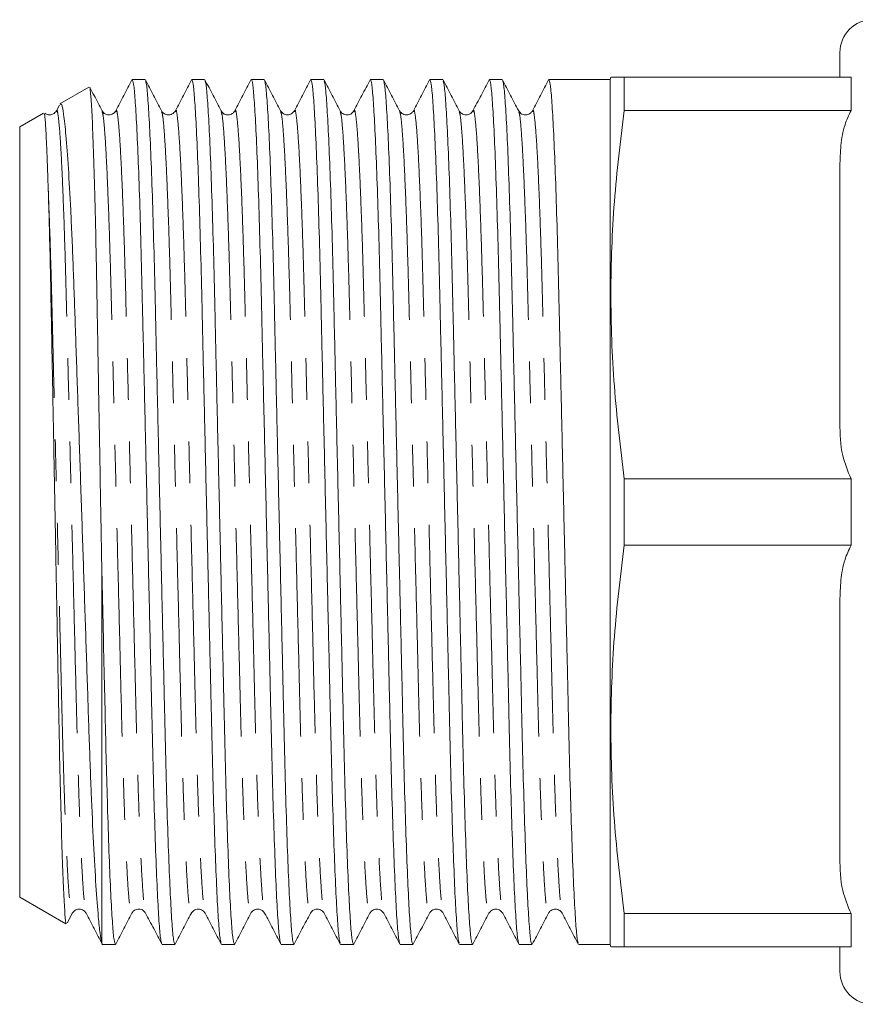
# Model space of a CAD drawing. Units: millimetres. Extents: x 104 to 189, y 88 to 263.
# Drawn here: x 104 to 129, y 88 to 118 of the extents above; entities that cross this region are included whole.
import ezdxf

# ---------------------------------------------------------------- set-up
doc = ezdxf.new("R2010")
doc.units = ezdxf.units.MM
doc.linetypes.add('PHANTOM', pattern=[12.7, 6.35, -1.27, 1.27, -1.27, 1.27, -1.27])

msp = doc.modelspace()

# ---------------------------------------------------------------- linework, layer by layer
at = {"color": 7, "linetype": 'Continuous', "lineweight": 15}
for p, q in [((128.568, 116.574), (128.568, 117.324)), ((107.392, 116.499), (107.001, 116.499)), ((109.206, 116.499), (108.815, 116.499)), ((111.02, 116.499), (110.629, 116.499)), ((112.834, 116.499), (112.443, 116.499)), ((114.648, 116.499), (114.257, 116.499)), ((116.462, 116.499), (116.071, 116.499)), ((118.276, 116.499), (117.885, 116.499)), ((120.09, 116.499), (119.699, 116.499)), ((121.513, 116.499), (120.801, 116.499)), ((121.568, 116.499), (121.513, 116.499)), ((121.588, 116.574), (121.568, 116.499)), ((121.568, 116.499), (121.568, 90.149)), ((121.99, 115.561), (121.99, 116.574)), ((121.99, 116.574), (128.907, 116.574)), ((128.907, 115.561), (128.907, 116.574)), ((105.673, 116.271), (104.789, 115.76)), ((104.777, 115.723), (104.686, 115.547)), ((128.907, 115.561), (121.99, 115.561)), ((104.298, 115.476), (103.568, 115.055)), ((103.568, 115.055), (103.568, 91.592)), ((128.568, 106.034), (128.568, 113.864)), ((121.99, 102.311), (121.99, 104.336)), ((121.99, 104.336), (128.907, 104.336)), ((128.907, 102.311), (128.907, 104.336)), ((128.907, 102.311), (121.99, 102.311)), ((106.068, 101.712), (106.068, 90.208)), ((128.568, 92.784), (128.568, 100.614)), ((103.568, 91.592), (104.978, 90.778)), ((105.021, 90.81), (105.172, 91.1)), ((121.99, 90.074), (121.99, 91.086)), ((121.99, 91.086), (128.907, 91.086)), ((128.907, 90.074), (128.907, 91.086)), ((106.083, 90.173), (106.068, 90.208)), ((106.068, 90.149), (106.485, 90.149)), ((107.908, 90.149), (108.299, 90.149)), ((109.722, 90.149), (110.113, 90.149)), ((111.536, 90.149), (111.927, 90.149)), ((113.35, 90.149), (113.741, 90.149)), ((115.164, 90.149), (115.555, 90.149)), ((116.978, 90.149), (117.369, 90.149)), ((118.792, 90.149), (119.183, 90.149)), ((120.606, 90.149), (121.568, 90.149)), ((121.568, 90.149), (121.588, 90.074)), ((128.907, 90.074), (121.99, 90.074)), ((128.568, 89.324), (128.568, 90.074))]:
    msp.add_line(p, q, dxfattribs=at)
for centre, start, end in [((129.568, 117.324), 90, 180), ((129.568, 89.324), 180, 270)]:
    msp.add_arc(centre, 1, start, end, dxfattribs=at)
msp.add_ellipse((120.801, 103.324), major_axis=(552.177, 0), ratio=0.02386, start_param=1.570796, end_param=1.572084, dxfattribs=at)
for points, knots in [([(106.99, 116.489), (106.909, 116.332), (106.745, 116.018), (106.582, 115.704), (106.5, 115.547)], [0, 0, 0, 0, 0.500021, 1, 1, 1, 1]), ([(107.897, 90.187), (107.887, 90.213), (107.862, 90.272), (107.82, 90.74), (107.772, 91.534), (107.724, 92.645), (107.677, 94.013), (107.632, 95.584), (107.592, 97.321), (107.549, 99.21), (107.502, 101.236), (107.454, 103.341), (107.406, 105.445), (107.359, 107.47), (107.316, 109.356), (107.276, 111.091), (107.231, 112.658), (107.184, 114.023), (107.135, 115.128), (107.087, 115.921), (107.042, 116.41), (107.014, 116.469), (107.001, 116.497)], [0, 0, 0, 0, 0.037028, 0.087723, 0.139284, 0.191067, 0.242409, 0.292682, 0.341548, 0.391337, 0.442389, 0.494098, 0.545807, 0.596859, 0.646648, 0.695514, 0.745787, 0.797129, 0.848911, 0.900473, 0.951168, 1, 1, 1, 1]), ([(107.893, 115.547), (107.811, 115.704), (107.647, 116.018), (107.484, 116.332), (107.402, 116.489)], [0, 0, 0, 0, 0.499979, 1, 1, 1, 1]), ([(107.402, 116.46), (107.413, 116.435), (107.437, 116.375), (107.479, 115.908), (107.527, 115.113), (107.576, 114.003), (107.623, 112.634), (107.668, 111.063), (107.708, 109.326), (107.751, 107.438), (107.797, 105.411), (107.846, 103.307), (107.894, 101.202), (107.94, 99.177), (107.984, 97.291), (108.024, 95.557), (108.068, 93.989), (108.116, 92.624), (108.164, 91.52), (108.212, 90.727), (108.258, 90.237), (108.285, 90.179), (108.299, 90.15)], [0, 0, 0, 0, 0.037063, 0.087756, 0.139315, 0.191096, 0.242436, 0.292707, 0.341572, 0.391359, 0.442409, 0.494116, 0.545823, 0.596873, 0.64666, 0.695525, 0.745796, 0.797136, 0.848917, 0.900476, 0.951169, 1, 1, 1, 1]), ([(108.804, 116.489), (108.723, 116.332), (108.559, 116.018), (108.396, 115.704), (108.314, 115.547)], [0, 0, 0, 0, 0.500019, 1, 1, 1, 1]), ([(109.711, 90.187), (109.701, 90.212), (109.676, 90.272), (109.634, 90.74), (109.586, 91.534), (109.538, 92.645), (109.491, 94.013), (109.446, 95.584), (109.406, 97.321), (109.363, 99.21), (109.316, 101.236), (109.268, 103.341), (109.22, 105.445), (109.173, 107.47), (109.13, 109.356), (109.09, 111.091), (109.045, 112.658), (108.998, 114.023), (108.949, 115.128), (108.901, 115.921), (108.856, 116.41), (108.828, 116.469), (108.815, 116.497)], [0, 0, 0, 0, 0.037071, 0.087764, 0.139323, 0.191103, 0.242443, 0.292713, 0.341578, 0.391364, 0.442414, 0.49412, 0.545827, 0.596877, 0.646663, 0.695528, 0.745798, 0.797138, 0.848918, 0.900477, 0.95117, 1, 1, 1, 1]), ([(109.707, 115.547), (109.625, 115.704), (109.461, 116.018), (109.298, 116.332), (109.216, 116.489)], [0, 0, 0, 0, 0.499979, 1, 1, 1, 1]), ([(109.216, 116.46), (109.227, 116.435), (109.251, 116.375), (109.293, 115.908), (109.341, 115.113), (109.39, 114.003), (109.437, 112.634), (109.482, 111.063), (109.522, 109.326), (109.565, 107.438), (109.611, 105.411), (109.66, 103.307), (109.708, 101.202), (109.754, 99.177), (109.798, 97.291), (109.838, 95.557), (109.882, 93.989), (109.93, 92.624), (109.978, 91.52), (110.026, 90.727), (110.072, 90.237), (110.099, 90.179), (110.113, 90.15)], [0, 0, 0, 0, 0.0370532, 0.0877468, 0.1393068, 0.1910881, 0.2424288, 0.2927001, 0.3415654, 0.3913526, 0.4424037, 0.494111, 0.5458184, 0.5968694, 0.6466567, 0.695522, 0.7457933, 0.7971339, 0.8489152, 0.9004753, 0.9511689, 1, 1, 1, 1]), ([(110.618, 116.489), (110.537, 116.332), (110.373, 116.018), (110.21, 115.704), (110.128, 115.547)], [0, 0, 0, 0, 0.500019, 1, 1, 1, 1]), ([(111.525, 90.187), (111.515, 90.212), (111.49, 90.272), (111.448, 90.74), (111.4, 91.534), (111.352, 92.645), (111.305, 94.013), (111.26, 95.584), (111.22, 97.321), (111.177, 99.21), (111.13, 101.236), (111.082, 103.341), (111.034, 105.445), (110.987, 107.47), (110.944, 109.356), (110.904, 111.091), (110.859, 112.658), (110.812, 114.023), (110.763, 115.128), (110.715, 115.921), (110.67, 116.41), (110.642, 116.469), (110.629, 116.497)], [0, 0, 0, 0, 0.037064, 0.087758, 0.139317, 0.191098, 0.242438, 0.292708, 0.341573, 0.39136, 0.44241, 0.494117, 0.545824, 0.596874, 0.646661, 0.695526, 0.745796, 0.797136, 0.848917, 0.900476, 0.951169, 1, 1, 1, 1]), ([(111.521, 115.547), (111.439, 115.704), (111.275, 116.018), (111.112, 116.332), (111.03, 116.489)], [0, 0, 0, 0, 0.499979, 1, 1, 1, 1]), ([(111.03, 116.46), (111.041, 116.435), (111.065, 116.375), (111.107, 115.908), (111.155, 115.113), (111.204, 114.003), (111.251, 112.634), (111.296, 111.063), (111.336, 109.326), (111.379, 107.438), (111.425, 105.411), (111.474, 103.307), (111.522, 101.202), (111.568, 99.177), (111.612, 97.291), (111.652, 95.557), (111.696, 93.989), (111.744, 92.624), (111.792, 91.52), (111.84, 90.727), (111.886, 90.237), (111.913, 90.179), (111.927, 90.15)], [0, 0, 0, 0, 0.037067, 0.08776, 0.139319, 0.1911, 0.24244, 0.29271, 0.341575, 0.391361, 0.442412, 0.494118, 0.545825, 0.596875, 0.646662, 0.695526, 0.745797, 0.797137, 0.848917, 0.900477, 0.95117, 1, 1, 1, 1]), ([(112.432, 116.489), (112.351, 116.332), (112.187, 116.018), (112.024, 115.704), (111.942, 115.547)], [0, 0, 0, 0, 0.500021, 1, 1, 1, 1]), ([(113.339, 90.187), (113.329, 90.212), (113.304, 90.272), (113.262, 90.74), (113.214, 91.534), (113.166, 92.645), (113.119, 94.013), (113.074, 95.584), (113.034, 97.321), (112.991, 99.21), (112.944, 101.236), (112.896, 103.341), (112.848, 105.445), (112.801, 107.47), (112.758, 109.356), (112.718, 111.091), (112.673, 112.658), (112.626, 114.023), (112.577, 115.128), (112.529, 115.921), (112.484, 116.41), (112.456, 116.469), (112.443, 116.497)], [0, 0, 0, 0, 0.037061, 0.087754, 0.139314, 0.191094, 0.242435, 0.292706, 0.34157, 0.391357, 0.442408, 0.494115, 0.545822, 0.596873, 0.646659, 0.695524, 0.745795, 0.797136, 0.848916, 0.900476, 0.951169, 1, 1, 1, 1]), ([(113.335, 115.547), (113.253, 115.704), (113.089, 116.018), (112.926, 116.332), (112.844, 116.489)], [0, 0, 0, 0, 0.499979, 1, 1, 1, 1]), ([(112.844, 116.46), (112.855, 116.435), (112.879, 116.375), (112.921, 115.908), (112.969, 115.113), (113.018, 114.003), (113.065, 112.634), (113.11, 111.063), (113.15, 109.326), (113.193, 107.438), (113.239, 105.411), (113.288, 103.307), (113.336, 101.202), (113.382, 99.177), (113.426, 97.291), (113.466, 95.557), (113.51, 93.989), (113.558, 92.624), (113.606, 91.52), (113.654, 90.727), (113.7, 90.237), (113.727, 90.179), (113.741, 90.15)], [0, 0, 0, 0, 0.037061, 0.087754, 0.139314, 0.191095, 0.242435, 0.292706, 0.341571, 0.391358, 0.442408, 0.494115, 0.545822, 0.596873, 0.64666, 0.695524, 0.745795, 0.797136, 0.848916, 0.900476, 0.951169, 1, 1, 1, 1]), ([(114.246, 116.489), (114.165, 116.332), (114.001, 116.018), (113.838, 115.704), (113.756, 115.547)], [0, 0, 0, 0, 0.500019, 1, 1, 1, 1]), ([(115.153, 90.187), (115.143, 90.212), (115.118, 90.272), (115.076, 90.74), (115.028, 91.534), (114.98, 92.645), (114.933, 94.013), (114.888, 95.584), (114.848, 97.321), (114.805, 99.21), (114.758, 101.236), (114.71, 103.341), (114.662, 105.445), (114.615, 107.47), (114.572, 109.356), (114.532, 111.091), (114.487, 112.658), (114.44, 114.023), (114.391, 115.128), (114.343, 115.921), (114.298, 116.41), (114.27, 116.469), (114.257, 116.497)], [0, 0, 0, 0, 0.03706, 0.087753, 0.139313, 0.191094, 0.242434, 0.292705, 0.34157, 0.391357, 0.442408, 0.494115, 0.545821, 0.596872, 0.646659, 0.695524, 0.745795, 0.797135, 0.848916, 0.900476, 0.951169, 1, 1, 1, 1]), ([(115.149, 115.547), (115.067, 115.704), (114.903, 116.018), (114.74, 116.332), (114.658, 116.489)], [0, 0, 0, 0, 0.499981, 1, 1, 1, 1]), ([(114.658, 116.46), (114.669, 116.435), (114.693, 116.375), (114.735, 115.908), (114.783, 115.113), (114.832, 114.003), (114.879, 112.634), (114.924, 111.063), (114.964, 109.326), (115.007, 107.438), (115.053, 105.411), (115.102, 103.307), (115.15, 101.202), (115.196, 99.177), (115.24, 97.291), (115.28, 95.557), (115.324, 93.989), (115.372, 92.624), (115.42, 91.52), (115.468, 90.727), (115.514, 90.237), (115.541, 90.179), (115.555, 90.15)], [0, 0, 0, 0, 0.037063, 0.087756, 0.139316, 0.191096, 0.242436, 0.292707, 0.341572, 0.391359, 0.442409, 0.494116, 0.545823, 0.596874, 0.64666, 0.695525, 0.745796, 0.797136, 0.848917, 0.900476, 0.951169, 1, 1, 1, 1]), ([(116.06, 116.489), (115.979, 116.332), (115.815, 116.018), (115.652, 115.704), (115.57, 115.547)], [0, 0, 0, 0, 0.50002, 1, 1, 1, 1]), ([(116.967, 90.187), (116.957, 90.212), (116.932, 90.272), (116.89, 90.74), (116.842, 91.534), (116.794, 92.645), (116.747, 94.013), (116.702, 95.584), (116.662, 97.321), (116.619, 99.21), (116.572, 101.236), (116.524, 103.341), (116.476, 105.445), (116.429, 107.47), (116.386, 109.356), (116.346, 111.091), (116.301, 112.658), (116.254, 114.023), (116.205, 115.128), (116.157, 115.921), (116.112, 116.41), (116.084, 116.469), (116.071, 116.497)], [0, 0, 0, 0, 0.037061, 0.087754, 0.139314, 0.191095, 0.242435, 0.292706, 0.341571, 0.391358, 0.442408, 0.494115, 0.545822, 0.596873, 0.64666, 0.695524, 0.745795, 0.797136, 0.848916, 0.900476, 0.951169, 1, 1, 1, 1]), ([(116.963, 115.547), (116.881, 115.704), (116.717, 116.018), (116.554, 116.332), (116.472, 116.489)], [0, 0, 0, 0, 0.500011, 1, 1, 1, 1]), ([(116.472, 116.46), (116.483, 116.435), (116.507, 116.375), (116.549, 115.908), (116.597, 115.113), (116.646, 114.003), (116.693, 112.634), (116.738, 111.063), (116.778, 109.326), (116.821, 107.438), (116.867, 105.411), (116.916, 103.307), (116.964, 101.202), (117.01, 99.177), (117.054, 97.291), (117.094, 95.557), (117.138, 93.989), (117.186, 92.624), (117.234, 91.52), (117.282, 90.727), (117.328, 90.237), (117.355, 90.179), (117.369, 90.15)], [0, 0, 0, 0, 0.0370314, 0.0877262, 0.1392874, 0.1910698, 0.2424117, 0.2926841, 0.3415505, 0.3913389, 0.4423911, 0.4940996, 0.5458081, 0.5968603, 0.6466487, 0.6955151, 0.7457875, 0.7971294, 0.8489118, 0.900473, 0.9511678, 1, 1, 1, 1]), ([(117.874, 116.489), (117.793, 116.332), (117.629, 116.018), (117.466, 115.704), (117.384, 115.547)], [0, 0, 0, 0, 0.50002, 1, 1, 1, 1]), ([(118.781, 90.187), (118.771, 90.212), (118.746, 90.272), (118.704, 90.74), (118.656, 91.534), (118.608, 92.645), (118.561, 94.013), (118.516, 95.584), (118.476, 97.321), (118.433, 99.21), (118.386, 101.236), (118.338, 103.341), (118.29, 105.445), (118.243, 107.47), (118.2, 109.356), (118.16, 111.091), (118.115, 112.658), (118.068, 114.023), (118.019, 115.128), (117.971, 115.921), (117.926, 116.41), (117.898, 116.469), (117.885, 116.497)], [0, 0, 0, 0, 0.037062, 0.087756, 0.139315, 0.191096, 0.242436, 0.292707, 0.341572, 0.391358, 0.442409, 0.494116, 0.545823, 0.596873, 0.64666, 0.695525, 0.745796, 0.797136, 0.848917, 0.900476, 0.951169, 1, 1, 1, 1]), ([(118.777, 115.547), (118.695, 115.704), (118.531, 116.018), (118.368, 116.332), (118.286, 116.489)], [0, 0, 0, 0, 0.49998, 1, 1, 1, 1]), ([(118.286, 116.46), (118.297, 116.435), (118.321, 116.375), (118.363, 115.908), (118.411, 115.113), (118.46, 114.003), (118.507, 112.634), (118.552, 111.063), (118.592, 109.326), (118.635, 107.438), (118.681, 105.411), (118.73, 103.307), (118.778, 101.202), (118.824, 99.177), (118.868, 97.291), (118.908, 95.557), (118.952, 93.989), (119, 92.624), (119.048, 91.52), (119.096, 90.727), (119.142, 90.237), (119.169, 90.179), (119.183, 90.15)], [0, 0, 0, 0, 0.037059, 0.087753, 0.139312, 0.191093, 0.242434, 0.292705, 0.34157, 0.391357, 0.442407, 0.494114, 0.545821, 0.596872, 0.646659, 0.695524, 0.745795, 0.797135, 0.848916, 0.900476, 0.951169, 1, 1, 1, 1]), ([(119.688, 116.489), (119.607, 116.332), (119.443, 116.018), (119.28, 115.704), (119.198, 115.547)], [0, 0, 0, 0, 0.50002, 1, 1, 1, 1]), ([(120.595, 90.187), (120.585, 90.212), (120.56, 90.272), (120.518, 90.74), (120.47, 91.534), (120.422, 92.645), (120.375, 94.013), (120.33, 95.584), (120.29, 97.321), (120.247, 99.21), (120.2, 101.236), (120.152, 103.341), (120.104, 105.445), (120.057, 107.47), (120.014, 109.356), (119.974, 111.091), (119.929, 112.658), (119.882, 114.023), (119.833, 115.128), (119.785, 115.921), (119.74, 116.41), (119.712, 116.469), (119.699, 116.497)], [0, 0, 0, 0, 0.0370625, 0.0877556, 0.1393152, 0.1910959, 0.2424361, 0.2927069, 0.3415717, 0.3913585, 0.4424091, 0.4941159, 0.5458227, 0.5968733, 0.6466601, 0.6955249, 0.7457957, 0.7971359, 0.8489167, 0.9004762, 0.9511694, 1, 1, 1, 1]), ([(121.605, 116.574), (121.6, 116.574), (121.577, 116.574), (121.697, 116.574), (121.893, 116.574), (121.99, 116.574)], [0, 0, 0, 0, 0.118756, 0.559346, 1, 1, 1, 1]), ([(105.699, 116.257), (105.701, 116.26), (105.714, 116.293), (105.739, 116.009), (105.778, 115.381), (105.817, 114.38), (105.856, 113.063), (105.894, 111.476), (105.928, 109.641), (105.963, 107.639), (106.002, 105.491), (106.037, 103.495), (106.059, 102.231), (106.068, 101.712)], [0, 0, 0, 0, 0.0120043, 0.114013, 0.2138783, 0.3166189, 0.4168252, 0.5199374, 0.6201426, 0.7232247, 0.8240011, 0.9276721, 1, 1, 1, 1]), ([(106.079, 115.547), (105.997, 115.704), (105.873, 115.942), (105.749, 116.18), (105.707, 116.261)], [0, 0, 0, 0, 0.659871, 1, 1, 1, 1]), ([(104.686, 115.547), (104.659, 115.51), (104.605, 115.439), (104.438, 115.41), (104.364, 115.454), (104.331, 115.474)], [0, 0, 0, 0, 0.3638389, 0.7092088, 1, 1, 1, 1]), ([(106.068, 90.208), (106.052, 90.29), (106.018, 90.454), (105.959, 91.016), (105.892, 91.898), (105.819, 93.178), (105.747, 94.755), (105.681, 96.555), (105.627, 98.227), (105.58, 99.626), (105.533, 101.047), (105.472, 102.862), (105.399, 105.02), (105.327, 107.142), (105.259, 109.128), (105.206, 110.653), (105.16, 111.754), (105.113, 112.761), (105.052, 113.849), (104.979, 114.841), (104.906, 115.488), (104.85, 115.79), (104.818, 115.742), (104.808, 115.727)], [0, 0, 0, 0, 0.042381, 0.085459, 0.141145, 0.198445, 0.254131, 0.311432, 0.367118, 0.395827, 0.424536, 0.479225, 0.535505, 0.590129, 0.646338, 0.700962, 0.729121, 0.757279, 0.810997, 0.866282, 0.919845, 0.974962, 1, 1, 1, 1]), ([(106.5, 115.547), (106.484, 115.523), (106.451, 115.472), (106.327, 115.411), (106.161, 115.438), (106.106, 115.51), (106.078, 115.548)], [0, 0, 0, 0, 0.215537, 0.457036, 0.721853, 1, 1, 1, 1]), ([(108.314, 115.548), (108.286, 115.51), (108.232, 115.438), (108.066, 115.411), (107.942, 115.472), (107.908, 115.523), (107.893, 115.547)], [0, 0, 0, 0, 0.2781399, 0.5429381, 0.7844359, 1, 1, 1, 1]), ([(110.128, 115.547), (110.112, 115.523), (110.079, 115.472), (109.955, 115.411), (109.788, 115.438), (109.734, 115.51), (109.707, 115.547)], [0, 0, 0, 0, 0.214757, 0.455965, 0.720978, 1, 1, 1, 1]), ([(111.942, 115.548), (111.921, 115.517), (111.877, 115.455), (111.731, 115.408), (111.585, 115.455), (111.542, 115.517), (111.52, 115.548)], [0, 0, 0, 0, 0.246578, 0.499998, 0.75342, 1, 1, 1, 1]), ([(113.756, 115.547), (113.728, 115.51), (113.674, 115.438), (113.508, 115.411), (113.384, 115.472), (113.35, 115.523), (113.335, 115.547)], [0, 0, 0, 0, 0.279177, 0.544238, 0.785396, 1, 1, 1, 1]), ([(115.57, 115.547), (115.554, 115.523), (115.521, 115.472), (115.397, 115.411), (115.231, 115.438), (115.176, 115.51), (115.148, 115.548)], [0, 0, 0, 0, 0.2155506, 0.4570507, 0.72186, 1, 1, 1, 1]), ([(117.384, 115.548), (117.356, 115.51), (117.302, 115.438), (117.136, 115.411), (117.012, 115.472), (116.978, 115.523), (116.963, 115.547)], [0, 0, 0, 0, 0.278138, 0.542941, 0.784441, 1, 1, 1, 1]), ([(119.198, 115.547), (119.182, 115.523), (119.148, 115.472), (119.025, 115.411), (118.858, 115.438), (118.804, 115.51), (118.777, 115.547)], [0, 0, 0, 0, 0.2146821, 0.4558652, 0.7209016, 1, 1, 1, 1]), ([(121.99, 115.561), (121.879, 114.635), (121.657, 112.783), (121.555, 109.976), (121.653, 107.155), (121.878, 105.276), (121.99, 104.336)], [0, 0, 0, 0, 0.248204, 0.49636, 0.748155, 1, 1, 1, 1]), ([(128.568, 113.864), (128.574, 114.074), (128.586, 114.496), (128.681, 115.074), (128.84, 115.417), (128.907, 115.561)], [0, 0, 0, 0, 0.363479, 0.731766, 1, 1, 1, 1]), ([(104.316, 115.443), (104.321, 115.443), (104.331, 115.444), (104.352, 115.207), (104.374, 114.845), (104.398, 114.3), (104.418, 113.791), (104.432, 113.361), (104.439, 113.145)], [0, 0, 0, 0, 0.159999, 0.294094, 0.562973, 0.697068, 0.84788, 1, 1, 1, 1]), ([(104.439, 113.145), (104.45, 112.804), (104.471, 112.114), (104.503, 110.773), (104.535, 109.15), (104.571, 107.256), (104.609, 105.23), (104.648, 103.162), (104.687, 101.072), (104.725, 99.058), (104.76, 97.143), (104.795, 95.413), (104.833, 93.884), (104.872, 92.627), (104.911, 91.651), (104.949, 91.037), (104.976, 90.755), (104.991, 90.796), (104.994, 90.804)], [0, 0, 0, 0, 0.0533736, 0.1077574, 0.1736123, 0.2413763, 0.3072956, 0.3751084, 0.4413275, 0.5094671, 0.575686, 0.6438102, 0.7103668, 0.7788304, 0.8457684, 0.9146475, 0.9815858, 1, 1, 1, 1]), ([(128.907, 104.336), (128.81, 104.57), (128.583, 105.117), (128.574, 105.7), (128.568, 106.034)], [0, 0, 0, 0, 0.427625, 1, 1, 1, 1]), ([(121.99, 102.311), (121.879, 101.385), (121.657, 99.533), (121.555, 96.726), (121.653, 93.905), (121.878, 92.026), (121.99, 91.086)], [0, 0, 0, 0, 0.248204, 0.49636, 0.748155, 1, 1, 1, 1]), ([(128.568, 100.614), (128.574, 100.824), (128.586, 101.246), (128.681, 101.824), (128.84, 102.167), (128.907, 102.311)], [0, 0, 0, 0, 0.363479, 0.731766, 1, 1, 1, 1]), ([(106.068, 101.712), (106.082, 101.125), (106.108, 99.962), (106.147, 98.305), (106.182, 96.757), (106.216, 95.321), (106.257, 93.923), (106.302, 92.624), (106.35, 91.52), (106.398, 90.727), (106.444, 90.237), (106.471, 90.179), (106.485, 90.15)], [0, 0, 0, 0, 0.093374, 0.18515, 0.274587, 0.363831, 0.45546, 0.565438, 0.676359, 0.786807, 0.895398, 1, 1, 1, 1]), ([(128.907, 91.086), (128.81, 91.32), (128.583, 91.867), (128.574, 92.45), (128.568, 92.784)], [0, 0, 0, 0, 0.427625, 1, 1, 1, 1]), ([(105.172, 91.1), (105.193, 91.13), (105.236, 91.193), (105.382, 91.239), (105.528, 91.192), (105.572, 91.13), (105.593, 91.1)], [0, 0, 0, 0, 0.246638, 0.500019, 0.753381, 1, 1, 1, 1]), ([(106.986, 91.1), (107.008, 91.132), (107.054, 91.196), (107.205, 91.239), (107.346, 91.189), (107.387, 91.129), (107.407, 91.1)], [0, 0, 0, 0, 0.253707, 0.509566, 0.760242, 1, 1, 1, 1]), ([(108.799, 91.1), (108.821, 91.13), (108.864, 91.192), (109.01, 91.239), (109.156, 91.193), (109.2, 91.13), (109.221, 91.1)], [0, 0, 0, 0, 0.246608, 0.499985, 0.753377, 1, 1, 1, 1]), ([(110.614, 91.1), (110.629, 91.124), (110.663, 91.175), (110.787, 91.237), (110.953, 91.209), (111.007, 91.137), (111.035, 91.1)], [0, 0, 0, 0, 0.2153204, 0.4567151, 0.7215636, 1, 1, 1, 1]), ([(112.428, 91.1), (112.455, 91.137), (112.51, 91.209), (112.676, 91.237), (112.8, 91.175), (112.833, 91.124), (112.849, 91.1)], [0, 0, 0, 0, 0.27835, 0.543176, 0.784601, 1, 1, 1, 1]), ([(114.242, 91.1), (114.263, 91.13), (114.306, 91.193), (114.452, 91.239), (114.598, 91.192), (114.642, 91.13), (114.663, 91.1)], [0, 0, 0, 0, 0.246633, 0.500018, 0.753385, 1, 1, 1, 1]), ([(116.056, 91.1), (116.077, 91.131), (116.122, 91.194), (116.269, 91.239), (116.413, 91.191), (116.456, 91.13), (116.477, 91.1)], [0, 0, 0, 0, 0.24905, 0.503191, 0.755602, 1, 1, 1, 1]), ([(117.869, 91.1), (117.891, 91.13), (117.934, 91.192), (118.08, 91.239), (118.226, 91.193), (118.27, 91.13), (118.291, 91.1)], [0, 0, 0, 0, 0.246611, 0.499983, 0.753372, 1, 1, 1, 1]), ([(119.684, 91.1), (119.699, 91.124), (119.733, 91.175), (119.857, 91.237), (120.023, 91.209), (120.077, 91.137), (120.105, 91.1)], [0, 0, 0, 0, 0.215362, 0.456772, 0.721608, 1, 1, 1, 1]), ([(105.593, 91.1), (105.675, 90.943), (105.838, 90.629), (106.002, 90.316), (106.083, 90.159)], [0, 0, 0, 0, 0.499981, 1, 1, 1, 1]), ([(106.495, 90.159), (106.577, 90.316), (106.74, 90.629), (106.904, 90.943), (106.986, 91.1)], [0, 0, 0, 0, 0.500019, 1, 1, 1, 1]), ([(107.407, 91.1), (107.489, 90.943), (107.652, 90.629), (107.816, 90.316), (107.897, 90.159)], [0, 0, 0, 0, 0.50003, 1, 1, 1, 1]), ([(108.309, 90.159), (108.391, 90.316), (108.554, 90.629), (108.718, 90.943), (108.8, 91.1)], [0, 0, 0, 0, 0.500019, 1, 1, 1, 1]), ([(109.221, 91.1), (109.303, 90.943), (109.466, 90.629), (109.63, 90.316), (109.711, 90.159)], [0, 0, 0, 0, 0.499981, 1, 1, 1, 1]), ([(110.123, 90.159), (110.205, 90.316), (110.368, 90.629), (110.532, 90.943), (110.614, 91.1)], [0, 0, 0, 0, 0.500019, 1, 1, 1, 1]), ([(111.035, 91.1), (111.117, 90.943), (111.28, 90.629), (111.444, 90.316), (111.525, 90.159)], [0, 0, 0, 0, 0.49998, 1, 1, 1, 1]), ([(111.937, 90.159), (112.019, 90.316), (112.182, 90.629), (112.346, 90.943), (112.428, 91.1)], [0, 0, 0, 0, 0.50002, 1, 1, 1, 1]), ([(112.849, 91.1), (112.931, 90.943), (113.094, 90.629), (113.258, 90.316), (113.339, 90.159)], [0, 0, 0, 0, 0.49998, 1, 1, 1, 1]), ([(113.751, 90.159), (113.833, 90.316), (113.996, 90.629), (114.16, 90.943), (114.242, 91.1)], [0, 0, 0, 0, 0.500021, 1, 1, 1, 1]), ([(114.663, 91.1), (114.745, 90.943), (114.908, 90.629), (115.072, 90.316), (115.153, 90.159)], [0, 0, 0, 0, 0.499981, 1, 1, 1, 1]), ([(115.565, 90.159), (115.647, 90.316), (115.81, 90.629), (115.974, 90.943), (116.056, 91.1)], [0, 0, 0, 0, 0.50002, 1, 1, 1, 1]), ([(116.477, 91.1), (116.559, 90.943), (116.722, 90.629), (116.886, 90.316), (116.967, 90.159)], [0, 0, 0, 0, 0.49998, 1, 1, 1, 1]), ([(117.379, 90.159), (117.461, 90.316), (117.624, 90.629), (117.788, 90.943), (117.87, 91.1)], [0, 0, 0, 0, 0.50002, 1, 1, 1, 1]), ([(118.291, 91.1), (118.373, 90.943), (118.536, 90.629), (118.7, 90.316), (118.781, 90.159)], [0, 0, 0, 0, 0.49998, 1, 1, 1, 1]), ([(119.193, 90.159), (119.275, 90.316), (119.438, 90.629), (119.602, 90.943), (119.684, 91.1)], [0, 0, 0, 0, 0.50002, 1, 1, 1, 1]), ([(120.105, 91.1), (120.187, 90.943), (120.35, 90.629), (120.514, 90.316), (120.595, 90.159)], [0, 0, 0, 0, 0.499979, 1, 1, 1, 1]), ([(121.99, 90.074), (121.894, 90.074), (121.7, 90.074), (121.579, 90.074), (121.601, 90.074), (121.606, 90.074)], [0, 0, 0, 0, 0.435619, 0.871177, 1, 1, 1, 1])]:
    msp.add_open_spline(points, degree=3, knots=knots, dxfattribs=at)
at = {"color": 8, "linetype": 'PHANTOM', "lineweight": 0}
for points, knots in [([(104.686, 115.519), (104.689, 115.535), (104.707, 115.607), (104.738, 115.448), (104.784, 115.026), (104.832, 114.278), (104.88, 113.254), (104.928, 111.984), (104.972, 110.528), (105.012, 108.916), (105.056, 107.164), (105.102, 105.283), (105.15, 103.329), (105.199, 101.374), (105.245, 99.493), (105.288, 97.74), (105.329, 96.128), (105.373, 94.67), (105.42, 93.401), (105.469, 92.371), (105.517, 91.635), (105.559, 91.205), (105.583, 91.151), (105.593, 91.128)], [0, 0, 0, 0, 0.013233, 0.061866, 0.111928, 0.162847, 0.213984, 0.264686, 0.314332, 0.362589, 0.411756, 0.462172, 0.513236, 0.5643, 0.614716, 0.663884, 0.712141, 0.761786, 0.812488, 0.863625, 0.914544, 0.964607, 1, 1, 1, 1]), ([(106.079, 115.519), (106.089, 115.497), (106.113, 115.443), (106.155, 115.012), (106.203, 114.276), (106.251, 113.247), (106.298, 111.977), (106.343, 110.519), (106.383, 108.907), (106.426, 107.154), (106.473, 105.273), (106.521, 103.318), (106.569, 101.364), (106.616, 99.483), (106.659, 97.731), (106.699, 96.12), (106.744, 94.663), (106.791, 93.394), (106.84, 92.369), (106.887, 91.621), (106.933, 91.199), (106.964, 91.04), (106.982, 91.113), (106.986, 91.128)], [0, 0, 0, 0, 0.0354197, 0.0854822, 0.1364005, 0.1875373, 0.2382389, 0.2878842, 0.3361409, 0.3853082, 0.4357238, 0.4867876, 0.5378513, 0.5882669, 0.6374342, 0.6856909, 0.7353362, 0.7860378, 0.8371746, 0.8880929, 0.9381555, 0.9867876, 1, 1, 1, 1]), ([(106.5, 115.519), (106.503, 115.535), (106.521, 115.607), (106.552, 115.448), (106.598, 115.026), (106.646, 114.278), (106.694, 113.254), (106.742, 111.984), (106.786, 110.528), (106.826, 108.916), (106.87, 107.164), (106.916, 105.283), (106.964, 103.329), (107.013, 101.374), (107.059, 99.493), (107.102, 97.74), (107.143, 96.128), (107.187, 94.67), (107.234, 93.401), (107.283, 92.371), (107.331, 91.635), (107.373, 91.205), (107.397, 91.15), (107.407, 91.128)], [0, 0, 0, 0, 0.013244, 0.061873, 0.111933, 0.162849, 0.213983, 0.264682, 0.314325, 0.362579, 0.411744, 0.462157, 0.513218, 0.564279, 0.614692, 0.663857, 0.712111, 0.761754, 0.812453, 0.863588, 0.914503, 0.964563, 1, 1, 1, 1]), ([(107.893, 115.519), (107.903, 115.497), (107.927, 115.443), (107.969, 115.012), (108.017, 114.276), (108.065, 113.247), (108.112, 111.977), (108.157, 110.519), (108.197, 108.907), (108.24, 107.154), (108.287, 105.273), (108.335, 103.318), (108.383, 101.364), (108.43, 99.483), (108.473, 97.731), (108.513, 96.12), (108.558, 94.663), (108.605, 93.394), (108.654, 92.369), (108.701, 91.621), (108.747, 91.199), (108.778, 91.04), (108.796, 91.113), (108.8, 91.128)], [0, 0, 0, 0, 0.035422, 0.085485, 0.136403, 0.18754, 0.238242, 0.287887, 0.336144, 0.385312, 0.435727, 0.486791, 0.537855, 0.588271, 0.637438, 0.685695, 0.73534, 0.786042, 0.837179, 0.888097, 0.93816, 0.986792, 1, 1, 1, 1]), ([(108.314, 115.519), (108.317, 115.535), (108.335, 115.607), (108.366, 115.448), (108.412, 115.026), (108.46, 114.278), (108.508, 113.254), (108.556, 111.984), (108.6, 110.528), (108.64, 108.916), (108.684, 107.164), (108.73, 105.283), (108.778, 103.329), (108.827, 101.374), (108.873, 99.493), (108.916, 97.74), (108.957, 96.128), (109.001, 94.67), (109.048, 93.401), (109.097, 92.371), (109.145, 91.635), (109.187, 91.205), (109.211, 91.15), (109.221, 91.128)], [0, 0, 0, 0, 0.013198, 0.06183, 0.111893, 0.162812, 0.213949, 0.26465, 0.314296, 0.362553, 0.41172, 0.462136, 0.5132, 0.564264, 0.61468, 0.663847, 0.712104, 0.76175, 0.812452, 0.863589, 0.914507, 0.96457, 1, 1, 1, 1]), ([(109.707, 115.519), (109.717, 115.497), (109.741, 115.443), (109.783, 115.012), (109.831, 114.276), (109.879, 113.247), (109.926, 111.977), (109.971, 110.519), (110.011, 108.907), (110.054, 107.154), (110.101, 105.273), (110.149, 103.318), (110.197, 101.364), (110.244, 99.483), (110.287, 97.731), (110.327, 96.12), (110.372, 94.663), (110.419, 93.394), (110.468, 92.369), (110.515, 91.621), (110.561, 91.199), (110.592, 91.04), (110.61, 91.113), (110.614, 91.128)], [0, 0, 0, 0, 0.035412, 0.085473, 0.13639, 0.187526, 0.238227, 0.287871, 0.336127, 0.385293, 0.435708, 0.48677, 0.537833, 0.588248, 0.637414, 0.68567, 0.735314, 0.786015, 0.837151, 0.888068, 0.938129, 0.98676, 1, 1, 1, 1]), ([(110.128, 115.519), (110.131, 115.535), (110.149, 115.607), (110.18, 115.448), (110.226, 115.026), (110.274, 114.278), (110.322, 113.254), (110.37, 111.984), (110.414, 110.528), (110.454, 108.916), (110.498, 107.164), (110.544, 105.283), (110.592, 103.329), (110.641, 101.374), (110.687, 99.493), (110.73, 97.74), (110.771, 96.128), (110.815, 94.67), (110.862, 93.401), (110.911, 92.371), (110.959, 91.635), (111.001, 91.205), (111.025, 91.15), (111.035, 91.128)], [0, 0, 0, 0, 0.013206, 0.061838, 0.111901, 0.162819, 0.213956, 0.264658, 0.314303, 0.36256, 0.411728, 0.462143, 0.513207, 0.564271, 0.614687, 0.663854, 0.712111, 0.761757, 0.812458, 0.863595, 0.914514, 0.964577, 1, 1, 1, 1]), ([(111.521, 115.519), (111.531, 115.497), (111.555, 115.443), (111.597, 115.012), (111.645, 114.276), (111.693, 113.247), (111.74, 111.977), (111.785, 110.519), (111.825, 108.907), (111.868, 107.154), (111.915, 105.273), (111.963, 103.318), (112.011, 101.364), (112.058, 99.483), (112.101, 97.731), (112.141, 96.12), (112.186, 94.663), (112.233, 93.394), (112.282, 92.369), (112.329, 91.621), (112.375, 91.199), (112.406, 91.04), (112.424, 91.113), (112.428, 91.128)], [0, 0, 0, 0, 0.035425, 0.085488, 0.136406, 0.187542, 0.238243, 0.287888, 0.336145, 0.385312, 0.435727, 0.48679, 0.537854, 0.588269, 0.637436, 0.685692, 0.735337, 0.786038, 0.837175, 0.888093, 0.938155, 0.986787, 1, 1, 1, 1]), ([(111.942, 115.519), (111.945, 115.535), (111.963, 115.607), (111.994, 115.448), (112.04, 115.026), (112.088, 114.278), (112.136, 113.254), (112.184, 111.984), (112.228, 110.528), (112.268, 108.916), (112.312, 107.164), (112.358, 105.283), (112.406, 103.329), (112.455, 101.374), (112.501, 99.493), (112.544, 97.74), (112.585, 96.128), (112.629, 94.67), (112.676, 93.401), (112.725, 92.371), (112.773, 91.635), (112.815, 91.205), (112.839, 91.15), (112.849, 91.128)], [0, 0, 0, 0, 0.013211, 0.061843, 0.111906, 0.162824, 0.213961, 0.264663, 0.314308, 0.362565, 0.411732, 0.462148, 0.513212, 0.564275, 0.614691, 0.663858, 0.712115, 0.761761, 0.812462, 0.863599, 0.914518, 0.96458, 1, 1, 1, 1]), ([(113.335, 115.519), (113.345, 115.497), (113.369, 115.443), (113.411, 115.012), (113.459, 114.276), (113.507, 113.247), (113.554, 111.977), (113.599, 110.519), (113.639, 108.907), (113.682, 107.154), (113.729, 105.273), (113.777, 103.318), (113.825, 101.364), (113.872, 99.483), (113.915, 97.731), (113.955, 96.12), (114, 94.663), (114.047, 93.394), (114.096, 92.369), (114.143, 91.621), (114.189, 91.199), (114.22, 91.04), (114.238, 91.113), (114.242, 91.128)], [0, 0, 0, 0, 0.035421, 0.085483, 0.136402, 0.187539, 0.23824, 0.287886, 0.336142, 0.38531, 0.435725, 0.486789, 0.537853, 0.588269, 0.637436, 0.685693, 0.735338, 0.78604, 0.837177, 0.888095, 0.938158, 0.98679, 1, 1, 1, 1]), ([(113.756, 115.519), (113.759, 115.535), (113.777, 115.607), (113.808, 115.448), (113.854, 115.026), (113.902, 114.278), (113.95, 113.254), (113.998, 111.984), (114.042, 110.528), (114.082, 108.916), (114.126, 107.164), (114.172, 105.283), (114.22, 103.329), (114.269, 101.374), (114.315, 99.493), (114.358, 97.74), (114.399, 96.128), (114.443, 94.67), (114.49, 93.401), (114.539, 92.371), (114.587, 91.635), (114.629, 91.205), (114.653, 91.15), (114.663, 91.128)], [0, 0, 0, 0, 0.013213, 0.061845, 0.111908, 0.162826, 0.213963, 0.264664, 0.31431, 0.362566, 0.411734, 0.462149, 0.513213, 0.564277, 0.614692, 0.66386, 0.712116, 0.761762, 0.812463, 0.8636, 0.914518, 0.964581, 1, 1, 1, 1]), ([(115.149, 115.519), (115.159, 115.497), (115.183, 115.443), (115.225, 115.012), (115.273, 114.276), (115.321, 113.247), (115.368, 111.977), (115.413, 110.519), (115.453, 108.907), (115.496, 107.154), (115.543, 105.273), (115.591, 103.318), (115.639, 101.364), (115.686, 99.483), (115.729, 97.731), (115.769, 96.12), (115.814, 94.663), (115.861, 93.394), (115.91, 92.369), (115.957, 91.621), (116.003, 91.199), (116.034, 91.04), (116.052, 91.113), (116.056, 91.128)], [0, 0, 0, 0, 0.035422, 0.085484, 0.136401, 0.187537, 0.238238, 0.287883, 0.336139, 0.385305, 0.43572, 0.486783, 0.537846, 0.58826, 0.637427, 0.685683, 0.735327, 0.786028, 0.837164, 0.888082, 0.938143, 0.986775, 1, 1, 1, 1]), ([(115.57, 115.519), (115.573, 115.535), (115.591, 115.607), (115.622, 115.448), (115.668, 115.026), (115.716, 114.278), (115.764, 113.254), (115.812, 111.984), (115.856, 110.528), (115.896, 108.916), (115.94, 107.164), (115.986, 105.283), (116.034, 103.329), (116.083, 101.374), (116.129, 99.493), (116.172, 97.74), (116.213, 96.128), (116.257, 94.67), (116.304, 93.401), (116.353, 92.371), (116.401, 91.635), (116.443, 91.205), (116.467, 91.15), (116.477, 91.128)], [0, 0, 0, 0, 0.013212, 0.061844, 0.111907, 0.162825, 0.213962, 0.264663, 0.314309, 0.362565, 0.411733, 0.462148, 0.513212, 0.564276, 0.614691, 0.663858, 0.712115, 0.76176, 0.812462, 0.863599, 0.914517, 0.964579, 1, 1, 1, 1]), ([(116.963, 115.519), (116.973, 115.497), (116.997, 115.443), (117.039, 115.012), (117.087, 114.276), (117.135, 113.247), (117.182, 111.977), (117.227, 110.519), (117.267, 108.907), (117.31, 107.154), (117.357, 105.273), (117.405, 103.318), (117.453, 101.364), (117.5, 99.483), (117.543, 97.731), (117.583, 96.12), (117.628, 94.663), (117.675, 93.394), (117.724, 92.369), (117.771, 91.621), (117.817, 91.199), (117.848, 91.04), (117.866, 91.113), (117.87, 91.128)], [0, 0, 0, 0, 0.035435, 0.085497, 0.136415, 0.187551, 0.238252, 0.287896, 0.336152, 0.385319, 0.435734, 0.486797, 0.53786, 0.588275, 0.637442, 0.685698, 0.735343, 0.786043, 0.83718, 0.888097, 0.938159, 0.986791, 1, 1, 1, 1]), ([(117.384, 115.519), (117.387, 115.535), (117.405, 115.607), (117.436, 115.448), (117.482, 115.026), (117.53, 114.278), (117.578, 113.254), (117.626, 111.984), (117.67, 110.528), (117.71, 108.916), (117.754, 107.164), (117.8, 105.283), (117.848, 103.329), (117.897, 101.374), (117.943, 99.493), (117.986, 97.74), (118.027, 96.128), (118.071, 94.67), (118.118, 93.401), (118.167, 92.371), (118.215, 91.635), (118.257, 91.205), (118.281, 91.15), (118.291, 91.128)], [0, 0, 0, 0, 0.013211, 0.061843, 0.111905, 0.162823, 0.21396, 0.264662, 0.314307, 0.362564, 0.411731, 0.462147, 0.51321, 0.564274, 0.61469, 0.663857, 0.712113, 0.761759, 0.81246, 0.863597, 0.914515, 0.964578, 1, 1, 1, 1]), ([(118.777, 115.519), (118.787, 115.497), (118.811, 115.443), (118.853, 115.012), (118.901, 114.276), (118.949, 113.247), (118.996, 111.977), (119.041, 110.519), (119.081, 108.907), (119.124, 107.154), (119.171, 105.273), (119.219, 103.318), (119.267, 101.364), (119.314, 99.483), (119.357, 97.731), (119.397, 96.12), (119.442, 94.663), (119.489, 93.394), (119.538, 92.369), (119.585, 91.621), (119.631, 91.199), (119.662, 91.04), (119.68, 91.113), (119.684, 91.128)], [0, 0, 0, 0, 0.035419, 0.085482, 0.1364, 0.187537, 0.238239, 0.287884, 0.336141, 0.385308, 0.435724, 0.486788, 0.537852, 0.588268, 0.637435, 0.685692, 0.735337, 0.786039, 0.837176, 0.888095, 0.938157, 0.98679, 1, 1, 1, 1]), ([(119.198, 115.519), (119.201, 115.535), (119.219, 115.607), (119.25, 115.448), (119.296, 115.026), (119.344, 114.278), (119.392, 113.254), (119.44, 111.984), (119.484, 110.528), (119.524, 108.916), (119.568, 107.164), (119.614, 105.283), (119.662, 103.329), (119.711, 101.374), (119.757, 99.493), (119.8, 97.74), (119.841, 96.128), (119.885, 94.67), (119.932, 93.401), (119.981, 92.371), (120.029, 91.635), (120.071, 91.205), (120.095, 91.15), (120.105, 91.128)], [0, 0, 0, 0, 0.01321, 0.061842, 0.111905, 0.162823, 0.21396, 0.264661, 0.314307, 0.362563, 0.411731, 0.462146, 0.51321, 0.564274, 0.614689, 0.663857, 0.712113, 0.761759, 0.81246, 0.863597, 0.914515, 0.964578, 1, 1, 1, 1]), ([(104.439, 113.145), (104.454, 112.755), (104.485, 111.963), (104.529, 110.516), (104.569, 108.908), (104.612, 107.154), (104.659, 105.273), (104.707, 103.318), (104.755, 101.364), (104.802, 99.483), (104.845, 97.731), (104.885, 96.12), (104.93, 94.663), (104.977, 93.394), (105.026, 92.369), (105.073, 91.621), (105.119, 91.199), (105.15, 91.04), (105.168, 91.113), (105.172, 91.128)], [0, 0, 0, 0, 0.059556, 0.120847, 0.180424, 0.241125, 0.303367, 0.366409, 0.429452, 0.491694, 0.552395, 0.611972, 0.673263, 0.735858, 0.798991, 0.861854, 0.92366, 0.9837, 1, 1, 1, 1])]:
    msp.add_open_spline(points, degree=3, knots=knots, dxfattribs=at)

doc.saveas('drawing.dxf')
